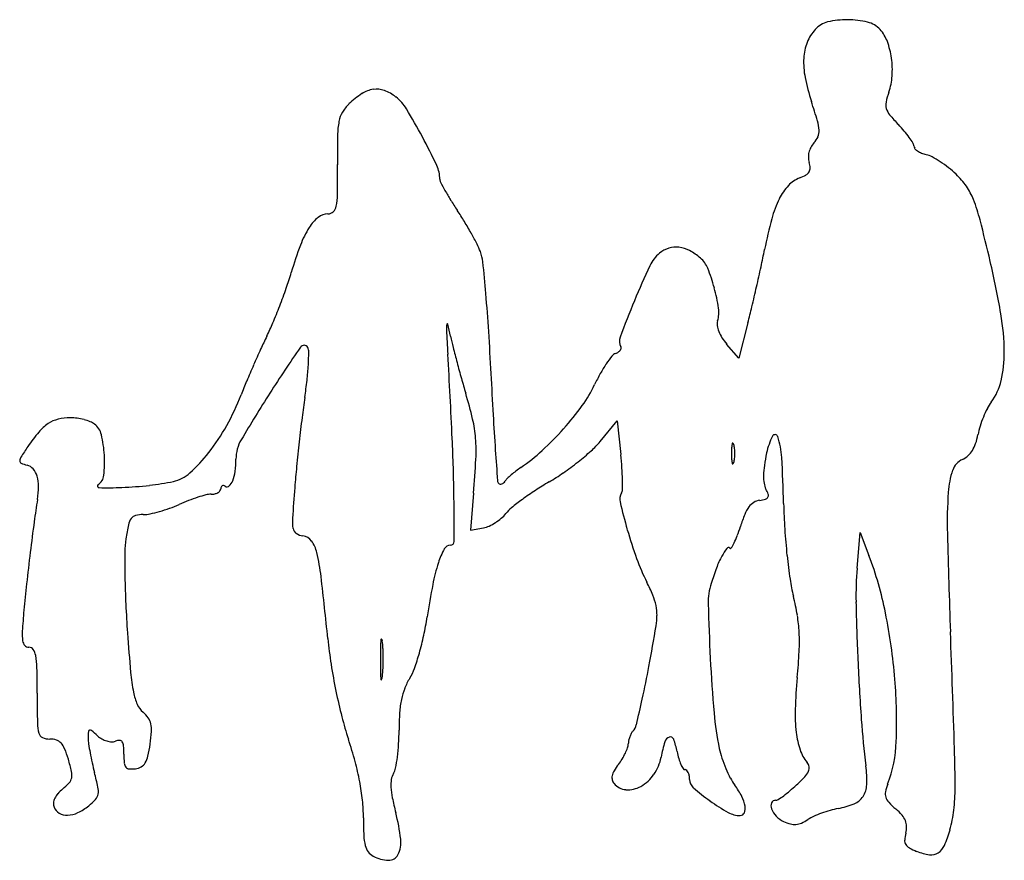
# Model space of a CAD drawing. Units: inches. Extents: x 10518 to 10712, y 30231 to 30396.
import ezdxf

# ---------------------------------------------------------------- set-up
doc = ezdxf.new("R2010")
doc.units = ezdxf.units.IN
doc.header["$MEASUREMENT"] = 0
doc.layers.add('freecads.com', color=7, linetype='Continuous')

msp = doc.modelspace()

# ---------------------------------------------------------------- linework, layer by layer
at = {"layer": 'freecads.com'}
for p, q in [((10661.29, 30336.44), (10659.49, 30329.54)), ((10659.49, 30329.54), (10657.13, 30332.28)), ((10632.3, 30313.18), (10635.65, 30317.21)), ((10635.65, 30317.21), (10636.36, 30310.6)), ((10607.47, 30303.06), (10606.85, 30295.79)), ((10606.85, 30295.79), (10609.41, 30296.25)), ((10682.74, 30288.33), (10683.35, 30295.33)), ((10683.35, 30295.33), (10685.05, 30290.83))]:
    msp.add_line(p, q, dxfattribs=at)
for centre, radius, start, end in [((10678.05, 30390.81), 4.77, 103.3405, 137.8553), ((10680.79, 30379.26), 16.64, 89.7282, 103.3405), ((10680.79, 30379.22), 16.68, 76.1249, 89.7281), ((10683.62, 30390.68), 4.88, 42.1447, 76.1248), ((10680.72, 30388.4), 8.36, 137.8553, 158.6866), ((10681.87, 30389.1), 7.24, 20.2921, 42.1447), ((10682.2, 30387.82), 9.96, 158.6867, 176.96), ((10674.03, 30386.2), 15.6, 7.9892, 20.2921), ((10687.55, 30387.54), 15.32, 176.9601, 191.2237), ((10672.69, 30386.01), 16.95, 356.1065, 7.9893), ((10677.56, 30385.68), 12.07, 340.7813, 356.1066), ((10711.88, 30392.36), 40.12, 191.2237, 198.1741), ((10595.13, 30366.83), 17.44, 123.3486, 134.0011), ((10588.62, 30376.72), 5.59, 98.4949, 123.3486), ((10588.43, 30377.95), 4.34, 69.411, 98.4949), ((10586.97, 30374.06), 8.5, 51.8114, 69.411), ((10703.75, 30376.55), 15.67, 160.7813, 168.2487), ((10588.4, 30373.79), 7.75, 134.0011, 149.3841), ((10586.76, 30373.8), 8.84, 31.2937, 51.8114), ((10542.97, 30336.91), 137.66, 16.5107, 18.1741), ((10690.95, 30379.21), 2.6, 168.2487, 196.4592), ((10586.47, 30374.94), 5.51, 149.3841, 169.2616), ((10497.68, 30319.65), 113.09, 28.116, 31.2936), ((10691.73, 30379.44), 3.41, 196.4591, 219.8314), ((10715.61, 30399.36), 34.51, 219.8315, 224.105), ((10596.75, 30372.99), 15.97, 169.2617, 179.1226), ((10667.1, 30373.71), 8.19, 3.4998, 16.5107), ((10671.85, 30356.94), 26.44, 40.3848, 44.105), ((10827.61, 30369.45), 246.85, 179.1227, 180.4595), ((10672.58, 30374.04), 2.7, 336.2587, 3.4999), ((10677.43, 30361.69), 19.11, 35.6396, 40.3848), ((10488.99, 30315), 122.94, 25.1878, 28.116), ((10677.57, 30368.74), 4.46, 137.8554, 151.5867), ((10670.88, 30374.79), 4.56, 317.8553, 336.2587), ((10679.14, 30362.91), 17.01, 31.2528, 35.6395), ((10692.69, 30371.14), 1.16, 359.9999, 31.2528), ((10677.01, 30368.98), 3.85, 166.2891, 181.4353), ((10677.22, 30368.92), 4.07, 151.5868, 166.2891), ((10694.56, 30371.14), 0.708, 180, 220.8883), ((10696.27, 30372.62), 2.98, 220.8883, 234.966), ((10697.07, 30373.77), 4.37, 234.9661, 246.7803), ((10697.78, 30375.42), 6.17, 246.7803, 255.9107), ((10695.05, 30364.55), 5.03, 61.6108, 75.9107), ((10225.88, 30364.63), 354.89, 359.5169, 0.4595), ((10676.69, 30368.97), 3.53, 181.4352, 197.6088), ((10669.32, 30366.63), 4.2, 2.818, 17.6088), ((10687.42, 30350.43), 21.08, 56.6756, 61.6108), ((10685.74, 30347.87), 24.15, 51.8603, 56.6757), ((10594.46, 30364.61), 6.38, 0, 25.1878), ((10671.8, 30367), 1.79, 299.6892, 328.4179), ((10672.17, 30366.77), 1.35, 328.4177, 2.818), ((10687.32, 30349.88), 21.6, 46.6236, 51.8604), ((10691.84, 30354.66), 15.02, 34.8172, 46.6236), ((10602.13, 30364.61), 1.28, 180, 207.5726), ((10654.1, 30391.75), 59.91, 207.5726, 209.3049), ((10673.59, 30359.29), 5.97, 110.8168, 136.8162), ((10668.37, 30373.01), 8.71, 290.8168, 299.6891), ((10567.93, 30361.74), 12.83, 349.0851, 359.5169), ((10645.87, 30387.13), 50.47, 209.305, 211.7819), ((10676.89, 30356.19), 10.5, 136.8162, 153.85), ((10693.75, 30355.99), 12.69, 21.4209, 34.8172), ((10669.35, 30401.67), 78.09, 211.7819, 213.5679), ((10687.08, 30351.19), 21.85, 153.85, 164.993), ((10673.73, 30348.14), 34.19, 14.3612, 21.421), ((10578.9, 30354.77), 3.05, 89.9999, 129.0922), ((10578.9, 30359.34), 1.51, 269.9999, 313.6144), ((10578.57, 30359.69), 2, 313.6143, 349.0851), ((10548.61, 30321.56), 66.81, 31.3391, 33.5678), ((10582.08, 30350.86), 8.1, 129.0922, 147.9799), ((10541.08, 30316.97), 75.63, 29.3081, 31.3391), ((10756.39, 30332.61), 93.61, 164.993, 168.7754), ((10280, 30247.33), 440.62, 13.2736, 14.3613), ((10591.51, 30344.96), 19.22, 147.9799, 159.5203), ((10548.34, 30321.04), 67.31, 27.2674, 29.3082), ((10651.87, 30322.42), 83.66, 159.5203, 163.3924), ((10595.51, 30345.36), 14.23, 20.8047, 27.2673), ((10601.37, 30347.59), 7.96, 5.8513, 20.8046), ((10648.42, 30344.68), 7.01, 129.3777, 154.9693), ((10647.45, 30345.85), 5.5, 107.628, 129.3777), ((10647.22, 30346.6), 4.72, 83.2304, 107.6281), ((10647.08, 30345.4), 5.92, 61.8858, 83.2303), ((10644.52, 30340.62), 11.34, 48.7675, 61.8858), ((10471.72, 30389.1), 196.61, 347.7717, 348.7753), ((10215.62, 30308.05), 395.74, 4.9481, 5.8513), ((10648.49, 30345.15), 5.32, 21.9664, 48.7675), ((10543.57, 30309.51), 169.81, 9.7297, 13.2735), ((10504.63, 30366.33), 70, 340.7414, 343.3925), ((10794.31, 30276.55), 168.03, 154.9693, 157.5244), ((10621.39, 30334.22), 34.54, 15.238, 21.9663), ((10299.21, 30426.49), 373.13, 347.1504, 347.7717), ((10457.79, 30382.7), 119.62, 338.9667, 340.7414), ((10621.49, 30334.25), 34.43, 8.4799, 15.2379), ((10304.74, 30425.23), 367.46, 346.5273, 347.1505), ((10292.23, 30314.69), 318.84, 3.6088, 4.9481), ((10875.08, 30243.14), 255.44, 157.5244, 159.2531), ((10461.92, 30381.11), 115.19, 337.1791, 338.9667), ((10650.07, 30338.51), 5.54, 342.3913, 8.4798), ((10499.23, 30378.63), 167.46, 345.406, 346.5274), ((10657.35, 30336.2), 2.1, 162.3912, 188.0894), ((10665.13, 30330.35), 46.48, 0.4369, 9.7297), ((10524.64, 30354.72), 47.15, 333.6952, 337.1792), ((10607.47, 30335.37), 5.31, 171.4266, 182.9745), ((11510.76, 30382.31), 909.83, 182.9745, 183.27541), ((10602.31, 30336.15), 0.0941, 14.0978, 171.4265), ((10525.59, 30316.89), 79.19, 12.3528, 14.0978), ((10128.54, 30304.36), 482.86, 2.6273, 3.6087), ((10660.28, 30336.62), 5.05, 188.0894, 201.4032), ((10662.17, 30337.36), 7.09, 201.4033, 212.6568), ((10652.82, 30291.35), 95.85, 153.6951, 155.3762), ((10672.55, 30349.07), 71.25, 192.3528, 194.1629), ((10638.18, 30332.88), 2.11, 159.2531, 211.7174), ((10665.55, 30339.52), 11.1, 212.6567, 220.701), ((10752, 30245.9), 204.95, 155.3761, 156.3284), ((10875.18, 30124.56), 365.94, 145.5293, 147.2229), ((10574.19, 30331.2), 0.843, 28.5478, 145.5293), ((10573.36, 30330.75), 1.79, 358.876, 28.5478), ((10510.52, 30331.99), 64.64, 356.6484, 358.876), ((10829.79, 30388.75), 233.42, 194.1629, 194.9107), ((10634.3, 30333.19), 2.92, 290.9935, 302.8488), ((10635.02, 30332.08), 1.59, 302.8488, 321.5159), ((10635.57, 30331.64), 0.894, 321.5158, 347.4494), ((10636.01, 30331.54), 0.437, 347.4493, 31.7175), ((10687.46, 30330.52), 24.15, 347.0489, 0.437), ((9125.78, 30245.82), 1479.06, 2.63191, 3.27545), ((10653.3, 30315.12), 23.84, 141.6059, 146.0771), ((10635.96, 30328.86), 1.71, 110.9937, 141.6059), ((10753.93, 30245.05), 207.05, 156.3283, 157.2787), ((10516.41, 30331.64), 58.74, 353.6823, 356.6485), ((10848.86, 30393.83), 253.16, 194.9107, 195.6503), ((10655.91, 30313.37), 26.98, 146.0772, 150.8717), ((10661.39, 30283.8), 106.73, 157.2787, 158.8391), ((10486.05, 30335), 89.28, 351.515, 353.6824), ((10779.43, 30374.38), 181.05, 195.6503, 196.6012), ((11473.41, 30366.08), 863.43, 182.6273, 183.16496), ((10664.57, 30308.54), 36.9, 150.8718, 154.6635), ((10699.9, 30327.66), 11.38, 323.5517, 347.049), ((10607.74, 30335.45), 25.98, 324.1317, 334.6635), ((10517.44, 30339.52), 47.63, 330.8479, 338.8392), ((10788.88, 30180.13), 263.29, 147.2229, 149.5582), ((10743.67, 30296.57), 171.18, 171.5151, 172.8379), ((10519.4, 30296.85), 90.29, 13.2565, 16.6012), ((10582.29, 30353.85), 57.38, 318.3081, 324.1318), ((10727.6, 30309.74), 21.71, 152.8583, 157.7204), ((10716.38, 30315.49), 9.11, 143.5518, 152.8584), ((10527.33, 30311.75), 5.96, 103.6187, 124.0776), ((10528.35, 30307.56), 10.27, 90, 103.6187), ((10528.35, 30308.41), 9.42, 81.989, 90), ((10528.01, 30306), 11.86, 75.2453, 81.9889), ((10528.34, 30307.24), 10.56, 68.2655, 75.2454), ((10945.16, 30271.25), 374.26, 172.838, 173.5751), ((10583.16, 30311.87), 24.79, 4.5051, 13.2566), ((11071.35, 30343.84), 460.75, 183.165, 184.0254), ((10728.58, 30309.34), 22.77, 157.7204, 162.5231), ((10528.95, 30309.36), 8.84, 124.0776, 140.0954), ((10530.94, 30313.77), 3.54, 52.4915, 68.2655), ((10530.85, 30313.65), 3.69, 13.5411, 52.4916), ((10523.09, 30336.37), 41.16, 321.9315, 330.8479), ((10580.42, 30355.52), 59.89, 312.5585, 318.3081), ((10720.33, 30311.93), 14.12, 162.5232, 169.3941), ((10550.28, 30291.52), 36.65, 140.0954, 145.6655), ((10512.2, 30309.16), 22.87, 3.422, 13.5412), ((10568.35, 30309.73), 7.51, 149.5582, 180), ((10247.17, 30297.37), 356.49, 0.7797, 2.6319), ((10576.37, 30311.34), 31.6, 357.0475, 4.5052), ((10678.32, 30308.07), 13.66, 153.2013, 167.8956), ((10666.62, 30313.97), 0.556, 18.6096, 153.2014), ((10652.31, 30309.15), 15.66, 3.2743, 18.6096), ((10693.55, 30316.95), 13.12, 341.4342, 349.394), ((10596.82, 30259.73), 93.01, 145.6656, 147.2011), ((10950.52, 30270.65), 379.65, 173.5751, 174.3103), ((12413.8, 30438.32), 1806.52, 184.02541, 184.21747), ((10595.67, 30338.91), 37.34, 304.3668, 312.5584), ((10594.65, 30351.28), 53.69, 308.3733, 311.9662), ((10618.91, 30324.3), 17.41, 311.9662, 320.2851), ((10686.38, 30310.83), 28.3, 177.4642, 180), ((10661.49, 30311.93), 3.38, 165.3547, 177.4642), ((10658.31, 30312.76), 0.0972, 51.3622, 165.3543), ((10658.06, 30312.45), 0.491, 14.6456, 51.3626), ((10653.58, 30311.28), 5.12, 5.5811, 14.6454), ((10648.93, 30310.83), 9.8, 0.0001, 5.5812), ((10701.29, 30313.95), 4.79, 311.7786, 327.8197), ((10699.92, 30314.81), 6.4, 327.8197, 341.4341), ((10519.85, 30309.33), 1.44, 147.2011, 177.5717), ((10512.19, 30309.16), 22.88, 353.4826, 3.422), ((10530.24, 30330.77), 32.08, 312.2111, 321.9315), ((10541.73, 30309.73), 19.12, 352.7535, 360), ((10407.09, 30320.07), 201.1, 355.1478, 357.0475), ((10565.06, 30302.96), 71.71, 4.0276, 6.1126), ((10686.38, 30310.83), 28.3, 180, 182.5358), ((10661.49, 30309.73), 3.38, 182.5358, 194.6453), ((10653.58, 30310.37), 5.12, 345.3546, 354.4189), ((10648.93, 30310.83), 9.8, 354.4188, 359.9999), ((10701.62, 30303.07), 37.49, 167.8956, 171.6752), ((10400.31, 30294.74), 268.07, 1.3386, 3.2743), ((10704.88, 30306.39), 3.59, 114.4954, 161.3653), ((10701.59, 30313.61), 4.34, 294.4955, 311.7786), ((10518.88, 30309.37), 0.475, 177.5716, 246.5176), ((10521.89, 30316.29), 8.02, 246.5177, 255.3449), ((10519.27, 30306.28), 2.33, 40.4213, 75.345), ((10518.01, 30305.21), 3.98, 17.0264, 40.4212), ((10771.23, 30288.51), 199.47, 174.3103, 175.5004), ((10628.84, 30290.41), 21.41, 124.3668, 127.5753), ((10591.69, 30355.02), 58.46, 304.8401, 308.3734), ((10590.29, 30304.74), 46.41, 1.1388, 4.0275), ((10658.31, 30308.89), 0.0972, 194.6457, 308.6378), ((10658.06, 30309.2), 0.491, 308.6374, 345.3544), ((10679.74, 30306.27), 15.37, 171.6752, 179.0306), ((10717.81, 30302.03), 17.25, 161.3653, 176.0272), ((10515.24, 30304.36), 6.88, 359.893, 17.0263), ((10532.37, 30306.85), 2.57, 303.8603, 353.4826), ((10547.07, 30312.22), 7.03, 282.2292, 312.2111), ((10553.04, 30308.29), 7.72, 338.4868, 352.7535), ((10616.26, 30303.65), 3.15, 133.9736, 145.9405), ((10627.12, 30292.39), 18.79, 130.7785, 133.9735), ((10628.87, 30290.37), 21.46, 127.5754, 130.7785), ((10601.04, 30341.58), 42.08, 300.3201, 304.8401), ((10583.95, 30304.61), 52.75, 359.0375, 1.1388), ((10673.9, 30306.37), 9.53, 179.0306, 188.3967), ((10506.54, 30304.38), 15.58, 350.5911, 359.8929), ((10533.99, 30304.45), 0.326, 123.8603, 268.6563), ((10535.57, 30371.87), 67.76, 268.6562, 272.4229), ((10535.02, 30384.71), 80.62, 272.4229, 276.3072), ((10538.84, 30350.21), 45.9, 276.3073, 282.2292), ((10557.21, 30303.89), 0.637, 320.6093, 0), ((10558.84, 30303.89), 0.989, 158.5422, 180), ((10558.33, 30304.09), 0.443, 119.4639, 158.5422), ((10558.33, 30304.09), 0.438, 80.0991, 119.4638), ((10558.24, 30303.57), 0.965, 58.2827, 80.0994), ((10559.09, 30304.95), 0.656, 238.2824, 312.2389), ((10557.73, 30306.44), 2.67, 312.2388, 338.4868), ((11009.23, 30269.78), 438.21, 175.5003, 176.2931), ((10612.99, 30305.52), 0.822, 184.2175, 225.0001), ((10612.72, 30305.26), 0.451, 225.0001, 263.1812), ((10612.75, 30305.5), 0.694, 263.1811, 290.8545), ((10612.6, 30305.89), 1.11, 290.8546, 311.9469), ((10612.06, 30306.49), 1.92, 311.9468, 325.9405), ((10653.98, 30251.07), 62.77, 120.32, 123.2028), ((10635.42, 30303.75), 1.27, 328.2826, 359.0375), ((10667.94, 30305.49), 3.51, 188.3967, 208.155), ((10658.78, 30300.59), 6.87, 19.0454, 28.155), ((10669.02, 30277.45), 149.11, 170.5911, 172.2921), ((10562.94, 30271.92), 31.8, 107.5618, 111.0488), ((10561.72, 30275.78), 27.76, 104.1076, 107.5618), ((10555.96, 30298.7), 4.13, 89.9999, 104.1076), ((10555.96, 30306.2), 3.38, 269.9999, 282.3757), ((10556.2, 30305.09), 2.23, 282.3756, 299.2528), ((10556.59, 30304.4), 1.45, 299.2529, 320.6094), ((10022.98, 30294.32), 580.69, 359.92617, 0.77964), ((10647.77, 30259.87), 52, 126.2178, 129.1768), ((10651.98, 30254.12), 59.13, 123.2028, 126.2177), ((10638.49, 30301.85), 2.34, 148.2825, 193.2342), ((10662.34, 30310.51), 8.96, 278.0838, 285.6447), ((10664.54, 30302.65), 0.793, 285.6447, 330.3218), ((10664.62, 30302.61), 0.7, 330.3218, 19.0455), ((10785.52, 30297.33), 85.11, 176.0272, 181.5119), ((10537.62, 30328.4), 30.09, 285.8424, 289.8481), ((10539.24, 30323.91), 25.33, 289.8481, 294.4067), ((10563.53, 30270.39), 33.44, 111.0487, 114.4067), ((10619.51, 30294.54), 7.27, 129.177, 141.8114), ((10756.3, 30329.56), 123.36, 193.2342, 195.8401), ((10667.01, 30296.32), 6.83, 143.6857, 157.8966), ((10664.22, 30298.36), 3.37, 121.9442, 143.6857), ((10664.02, 30298.7), 2.98, 98.0838, 121.9441), ((10784.97, 30303.73), 116.69, 181.3386, 183.7976), ((10542.91, 30296.2), 3.22, 144.4522, 168.2436), ((10541.51, 30297.2), 1.5, 104.1759, 144.4521), ((10542.71, 30292.44), 6.41, 90.4681, 104.1759), ((10542.6, 30305.65), 6.8, 270.468, 281.7569), ((10538.55, 30325.13), 26.7, 281.757, 285.8424), ((10580.44, 30297.56), 8.53, 176.293, 189.7254), ((10606.28, 30305.88), 10.21, 302.4085, 310.4671), ((10608.71, 30303.04), 6.47, 310.4671, 321.8114), ((10690.11, 30286.94), 31.76, 157.8966, 162.4402), ((11019.48, 30230.02), 502.77, 172.2921, 172.9801), ((10588.5, 30286.71), 49.79, 168.2436, 171.4715), ((10573.46, 30296.36), 1.44, 189.7254, 236.4744), ((10608.56, 30300.97), 4.8, 280.2781, 294.2348), ((10606.5, 30305.55), 9.81, 294.2347, 302.4085), ((10625.07, 30307.52), 36.46, 339.4372, 342.4402), ((10802.99, 30304.92), 134.76, 183.7976, 186.005), ((10558.65, 30291.19), 19.61, 171.4715, 179.2896), ((10574.45, 30297.87), 3.24, 236.4744, 261.9429), ((10573.65, 30292.19), 2.49, 36.2853, 81.9429), ((10716.28, 30318.2), 81.75, 195.8401, 200.0179), ((10644.11, 30300.37), 16.12, 333.9105, 339.4371), ((12663.25, 30346.89), 1963.5, 181.51183, 182.07402), ((10570.53, 30289.9), 6.37, 13.5793, 36.2852), ((10616.38, 30284.27), 16.63, 151.9293, 161.9776), ((10602.93, 30291.45), 1.38, 90.0001, 151.9293), ((10602.93, 30293.57), 0.742, 270, 359.9261), ((10666.8, 30285.1), 11.99, 143.5988, 152.1349), ((10657.46, 30291.99), 0.396, 45, 143.5989), ((10657.88, 30292.4), 0.192, 225, 328.257), ((10648.36, 30298.29), 11.39, 328.257, 333.9105), ((11032.28, 30228.44), 515.66, 172.98, 173.6742), ((10706.53, 30289.35), 167.49, 179.2896, 180.9021), ((10539.22, 30282.34), 38.57, 6.4745, 13.5792), ((10679.09, 30304.66), 42.18, 200.0179, 206.873), ((10675.17, 30280.68), 21.47, 152.1349, 159.0282), ((10787.63, 30303.31), 119.31, 186.005, 188.2666), ((10617.76, 30265.35), 71.96, 11.3804, 20.7371), ((10634.99, 30278.22), 36.2, 161.9776, 168.9795), ((10702.46, 30270.22), 50.68, 159.0282, 162.6558), ((10744.22, 30282.94), 61.72, 174.9966, 181.1498), ((10725.23, 30289.65), 186.2, 180.9021, 182.591), ((9434.2, 30156.94), 1150.69, 5.86508, 6.47447), ((10768.34, 30257.7), 250.11, 173.6742, 174.8668), ((10754.19, 30255), 157.63, 168.9795, 171.3279), ((10610.81, 30270.06), 34.37, 22.2016, 26.8731), ((10665.82, 30281.66), 12.31, 162.6559, 181.3841), ((10702.23, 30290.9), 33.01, 188.2666, 194.1505), ((10631.37, 30278.45), 12.17, 12.0644, 22.2016), ((10624.17, 30271.22), 47.49, 9.5359, 14.1506), ((10743.11, 30290.46), 204.09, 182.5909, 184.1674), ((10634.31, 30279.07), 9.16, 0.0783, 12.0644), ((11073.78, 30291.52), 420.38, 181.3842, 182.8472), ((11151.11, 30291.11), 468.7, 181.1497, 182.5303), ((10688.14, 30264.9), 169.59, 174.8669, 176.2605), ((10538.7, 30287.87), 60.35, 347.8475, 351.3279), ((10631.27, 30279.07), 12.19, 350.4047, 0.0783), ((10643.23, 30274.42), 28.16, 2.7109, 9.5358), ((10578.2, 30257.39), 112.31, 4.6773, 11.3803), ((10181.65, 30355.08), 468.19, 349.4153, 350.4047), ((10528.32, 30275.35), 9.42, 176.2606, 187.6999), ((11005.51, 30309.57), 467.2, 184.1673, 185.1187), ((10543.04, 30286.94), 55.91, 344.162, 347.8476), ((10634.32, 30274), 37.09, 356.9358, 2.7109), ((253.18, 29897.47), 10454.71, 1.94843, 2.074022), ((10520.64, 30274.31), 1.67, 187.7, 222.4854), ((10520.22, 30273.93), 1.1, 222.4853, 270), ((10520.22, 30271.8), 1.03, 34.9305, 90), ((10672.86, 30284.18), 94.49, 185.8651, 188.9458), ((10718.19, 30270.48), 129.01, 178.9493, 180.0661), ((10606.53, 30272.52), 17.34, 174.0434, 178.9493), ((10589.37, 30274.31), 0.0825, 48.0077, 174.0437), ((10589.13, 30274.05), 0.445, 7.0934, 48.0074), ((10570.92, 30271.78), 18.79, 2.483, 7.0935), ((10518.58, 30270.66), 3.02, 10.2749, 34.9304), ((10506.55, 30268.48), 15.25, 1.2511, 10.2749), ((10545.13, 30270.66), 44.61, 0.066, 2.4829), ((10551.69, 30284.48), 46.92, 340.3311, 344.162), ((10543.62, 30278.85), 127.92, 354.6386, 356.9359), ((10693.48, 30287.42), 115.37, 188.9459, 191.5983), ((10725.77, 30270.49), 136.59, 180.0661, 181.1173), ((10543.59, 30270.66), 46.15, 357.6657, 0.0661), ((10443.8, 30306.09), 201.51, 347.5576, 349.4153), ((10946.43, 30285.18), 292.87, 182.8472, 184.9499), ((11127.79, 30290.08), 445.35, 182.5302, 184.0449), ((10293.58, 30263.83), 228.27, 0, 1.2511), ((10577.56, 30271.24), 37.53, 185.1186, 191.1445), ((10601.99, 30268.07), 12.79, 181.1173, 187.0935), ((10587.04, 30267.37), 2.55, 339.631, 354.0434), ((10563.08, 30269.86), 26.64, 354.0435, 357.6657), ((10586.05, 30272.2), 10.43, 328.6325, 340.3311), ((10589.37, 30266.5), 0.0697, 187.0935, 339.6311), ((10606.22, 30259.9), 13.2, 148.6326, 158.4233), ((10774.24, 30257.21), 103.72, 174.6387, 178.0858), ((10586.67, 30258.08), 103.81, 357.9419, 4.6772), ((10914.92, 30263.83), 393.08, 180, 180.8606), ((10551.72, 30266.15), 11.19, 191.1446, 203.7077), ((10687.53, 30286.2), 109.3, 191.5983, 194.3108), ((10605.99, 30260), 12.94, 158.4233, 168.3584), ((10545.46, 30263.4), 4.36, 203.7076, 229.1114), ((10611.68, 30258.82), 18.76, 168.3585, 176.3718), ((10390.78, 30317.79), 255.81, 346.3936, 347.5576), ((10538.22, 30255.04), 6.7, 35.9435, 49.1114), ((10647.77, 30256.53), 54.92, 176.3718, 179.9684), ((10710.81, 30264.78), 56.37, 184.9498, 192.0783), ((10701.04, 30259.66), 30.48, 178.0858, 186.667), ((10529.66, 30258.04), 7.77, 180.8605, 195.2866), ((10541.13, 30257.15), 3.11, 12.549, 35.9435), ((10539.03, 30256.68), 5.26, 355.8762, 12.5489), ((10646.22, 30275.66), 66.66, 194.3108, 198.2394), ((10636.73, 30258.26), 2.75, 316.8675, 346.3935), ((10848.49, 30270.33), 165.35, 184.0448, 187.2179), ((10523.44, 30256.34), 1.32, 195.2866, 245.2043), ((10553.52, 30255), 21.67, 176.5458, 180), ((10532.19, 30256.28), 0.306, 103.9692, 176.5459), ((10532.23, 30256.14), 0.457, 50.0203, 103.9692), ((10505.89, 30224.72), 41.45, 47.8553, 50.0201), ((10536.83, 30258.92), 4.67, 227.8554, 240.6027), ((10510.3, 30258.76), 34.07, 351.6826, 355.8762), ((10546.71, 30256.59), 46.14, 356.5913, 359.9683), ((10642.72, 30253.57), 4.91, 151.6266, 159.9533), ((10640.4, 30254.82), 2.28, 136.8675, 151.6266), ((10687.23, 30258.04), 16.57, 186.667, 198.6721), ((10524.31, 30258.21), 3.39, 245.2043, 270), ((10524.31, 30250.44), 4.39, 72.7629, 89.9999), ((10524.99, 30252.65), 2.07, 42.5945, 72.7629), ((10523.77, 30251.53), 3.73, 21.9238, 42.5945), ((10539.84, 30255), 7.99, 180, 188.0939), ((10576.24, 30260.17), 44.75, 188.0939, 190.3545), ((10536.84, 30258.93), 4.68, 240.6027, 253.3308), ((10536.63, 30258.21), 3.93, 253.3308, 267.1491), ((10536.52, 30256.18), 1.9, 267.1492, 290.9937), ((10537.99, 30252.37), 2.19, 89.2352, 110.9935), ((10538.01, 30253.95), 0.607, 32.8667, 89.2353), ((10537.1, 30253.36), 1.69, 4.5405, 32.8666), ((10518.26, 30251.87), 20.59, 0, 4.5405), ((10512.47, 30258.44), 31.88, 347.3648, 351.6826), ((10499.95, 30227.46), 87.35, 15.2257, 18.2393), ((10555.16, 30256.09), 37.67, 352.6601, 356.5913), ((10635.43, 30253.91), 2.4, 340.5422, 359.178), ((10641.29, 30253.83), 3.46, 168.1156, 179.1781), ((10642.98, 30253.47), 5.19, 159.9532, 168.1155), ((10674.03, 30245.69), 30.28, 163.5231, 169.3747), ((10646.34, 30253.87), 1.4, 109.1119, 163.5231), ((10646.1, 30254.56), 0.68, 19.9566, 109.1119), ((10632.16, 30249.49), 15.51, 10.6252, 19.9565), ((10664.26, 30255.29), 26.17, 339.1833, 357.9418), ((10505.08, 30244.01), 23.88, 16.6785, 21.9238), ((10582.01, 30261.23), 50.62, 190.3546, 192.6236), ((10558.08, 30251.87), 19.23, 180, 185.1947), ((10625.85, 30257.51), 12.64, 328.5207, 334.4278), ((10627.55, 30256.7), 10.76, 334.4278, 340.5421), ((10662.33, 30255.16), 15.18, 190.6253, 195.8663), ((10672.88, 30256.66), 17.59, 192.0783, 198.4076), ((10678.95, 30255.25), 7.84, 198.6721, 219.6902), ((10491.44, 30245.77), 210.52, 359.8701, 1.9485), ((10491.93, 30240.06), 37.61, 12.9032, 16.6786), ((10579.75, 30260.72), 48.3, 192.6236, 194.9738), ((10540.46, 30250.26), 1.54, 185.1948, 218.2219), ((10541.26, 30251.21), 2.07, 298.8227, 328.8953), ((10539.23, 30252.44), 4.44, 328.8953, 347.3647), ((10533.87, 30236.69), 52.19, 10.7938, 15.2257), ((10559.5, 30255.53), 33.3, 348.9199, 352.66), ((10646.2, 30241.93), 13, 142.4629, 149.0398), ((10626.21, 30257.29), 12.22, 322.4629, 328.5207), ((10635.62, 30252.89), 8.8, 325.5188, 349.3748), ((10656.23, 30253.42), 8.84, 195.8664, 203.7263), ((10653.92, 30252.41), 6.32, 203.7264, 212.1888), ((10682.5, 30259.86), 27.72, 198.4077, 202.9087), ((10671.54, 30249.09), 1.79, 9.6248, 39.6902), ((10661.56, 30246.66), 23.07, 358.0245, 7.2178), ((10525.63, 30247.78), 3.04, 349.0887, 12.9032), ((10476.21, 30233.03), 58.87, 12.119, 14.9738), ((10539.96, 30249.88), 0.909, 218.222, 265.6246), ((10540.32, 30254.5), 5.55, 265.6246, 278.0833), ((10540.62, 30252.38), 3.41, 278.0832, 298.8227), ((10594.4, 30246.4), 3.11, 148.0148, 170.8411), ((10589.05, 30249.74), 3.19, 328.0148, 348.9198), ((10636.39, 30247.25), 1.77, 167.1515, 193.7164), ((10637.91, 30246.9), 3.33, 149.0398, 167.1515), ((10636.49, 30252.29), 7.74, 299.2679, 325.5188), ((10648.96, 30249.28), 0.455, 212.1887, 269.9999), ((10648.96, 30248.35), 0.475, 44.3177, 90), ((10648.22, 30247.63), 1.51, 25.01, 44.3176), ((10647.31, 30247.21), 2.51, 10.2368, 25.0099), ((10645.75, 30246.92), 4.1, 0, 10.2368), ((10681.15, 30259.29), 26.26, 202.9088, 207.4705), ((10669.41, 30250.29), 4.18, 316.9262, 334.8873), ((10671.85, 30249.15), 1.48, 334.8873, 9.6247), ((10519.36, 30254.24), 11.87, 308.9988, 317.5303), ((10526.62, 30247.59), 2.03, 317.5303, 349.0888), ((10543.46, 30238.52), 42.43, 5.8509, 10.7938), ((10598.2, 30245.79), 6.96, 170.8412, 183.3497), ((10636.44, 30247.26), 1.82, 193.7164, 219.6902), ((10637.62, 30248.24), 3.35, 219.6901, 265.8531), ((10652.02, 30246.92), 2.18, 180, 228.8228), ((10667.23, 30252.05), 10.56, 207.4705, 216.4767), ((10645.38, 30235.9), 16.6, 27.5554, 36.4767), ((10647.76, 30270.56), 33.83, 310.1091, 313.0498), ((10648, 30270.31), 33.49, 313.0497, 316.9262), ((10680.18, 30246.01), 4.44, 326.8641, 358.0245), ((10697.43, 30242.68), 9.31, 159.1832, 168.8774), ((10528.81, 30241.52), 3.91, 138.4635, 154.55), ((10531.83, 30238.84), 7.94, 128.9989, 138.4636), ((10531.76, 30244.37), 2.06, 317.9743, 350.3233), ((10530.22, 30244.63), 3.63, 350.3234, 12.119), ((10605.41, 30246.21), 14.18, 183.3496, 191.7413), ((10637.75, 30250.05), 5.17, 265.8531, 299.268), ((10678.57, 30277.27), 42.49, 228.8228, 234.4488), ((10654.79, 30262.22), 22.92, 306.1722, 310.1092), ((10690.36, 30244.07), 2.12, 168.8774, 197.9991), ((10662.46, 30245.38), 39.5, 353.4561, 359.8702), ((10526.86, 30242.14), 1.84, 174.671, 200.9936), ((10527.65, 30242.07), 2.63, 154.55, 174.6708), ((10524.63, 30250.8), 11.67, 308.9988, 317.9743), ((10551.96, 30239.39), 33.89, 360, 5.8509), ((10649.73, 30255.42), 59.45, 191.7412, 194.6352), ((10675.82, 30273.43), 37.77, 234.4488, 240.8502), ((10654.17, 30240.49), 6.69, 9.9683, 27.5554), ((10667.4, 30241.7), 1.57, 157.5027, 200.599), ((10666.74, 30241.97), 0.857, 89.9999, 157.5027), ((10666.74, 30243.77), 0.944, 269.9999, 302.8704), ((10655.08, 30261.82), 22.44, 302.8704, 306.1723), ((10676.13, 30256.68), 15.74, 280.5141, 292.5325), ((10680.69, 30245.68), 3.83, 292.5324, 326.8641), ((10690.87, 30244.23), 2.65, 197.9991, 223.0881), ((10701.74, 30254.4), 17.53, 223.0881, 229.2991), ((10527.31, 30242.31), 2.32, 200.9937, 240.2453), ((10527.69, 30242.97), 3.07, 240.2453, 272.0424), ((10527.61, 30245.17), 5.28, 272.0424, 295.0957), ((10525.45, 30249.79), 10.37, 295.0958, 308.9988), ((10555.11, 30230.72), 38.33, 6.6983, 14.6352), ((10659.78, 30244.65), 4.83, 240.8502, 270), ((10659.78, 30240.73), 0.903, 270, 335.9708), ((10658.58, 30241.26), 2.21, 335.9708, 9.9683), ((10669.88, 30242.63), 4.22, 200.599, 224.1373), ((10683.7, 30218.51), 23.18, 110.0524, 114.199), ((10684.28, 30216.9), 24.89, 105.972, 110.0524), ((10682.08, 30224.6), 16.88, 100.5142, 105.972), ((10681.8, 30231.22), 13.05, 41.6582, 49.2991), ((10688.71, 30237.37), 3.79, 22.4905, 41.6583), ((10677.21, 30243.69), 24.66, 344.328, 353.4561), ((10668.4, 30239.39), 82.55, 180, 182.4363), ((10670.3, 30243.03), 4.8, 224.1373, 245.5045), ((10671.94, 30246.63), 8.75, 245.5045, 254.7985), ((10670.48, 30241.28), 3.21, 254.7985, 274.461), ((10670.48, 30241.31), 3.24, 274.4609, 293.9881), ((10668.11, 30246.63), 9.07, 293.9881, 303.0565), ((10677.63, 30232.01), 8.38, 114.1991, 123.0565), ((10689.55, 30237.72), 2.89, 359.7984, 22.4905), ((10699.43, 30234.57), 7.38, 165.9108, 176.6189), ((10686.87, 30237.72), 5.57, 345.9107, 359.7984), ((10677.77, 30243.53), 24.08, 336.5861, 344.328), ((10595.4, 30236.29), 9.48, 182.4363, 194.4082), ((10587.9, 30234.57), 5.32, 332.6265, 6.6983), ((10693.58, 30234.92), 1.53, 176.619, 211.0441), ((10693.85, 30235.07), 1.83, 211.0441, 241.5295), ((10589.57, 30234.79), 3.47, 194.4082, 216.8564), ((10589.2, 30234.51), 3, 216.8564, 241.8451), ((10698.64, 30243.92), 11.9, 241.5295, 249.1832), ((10698.63, 30243.9), 11.87, 249.1832, 261.9001), ((10697.31, 30234.57), 2.45, 261.9001, 302.8822), ((10696.86, 30235.26), 3.28, 302.8823, 336.5861), ((10591.06, 30237.99), 6.95, 241.845, 267.6292), ((10590.86, 30233.04), 1.99, 267.6292, 332.6266)]:
    msp.add_arc(centre, radius, start, end, dxfattribs=at)

doc.saveas('drawing.dxf')
